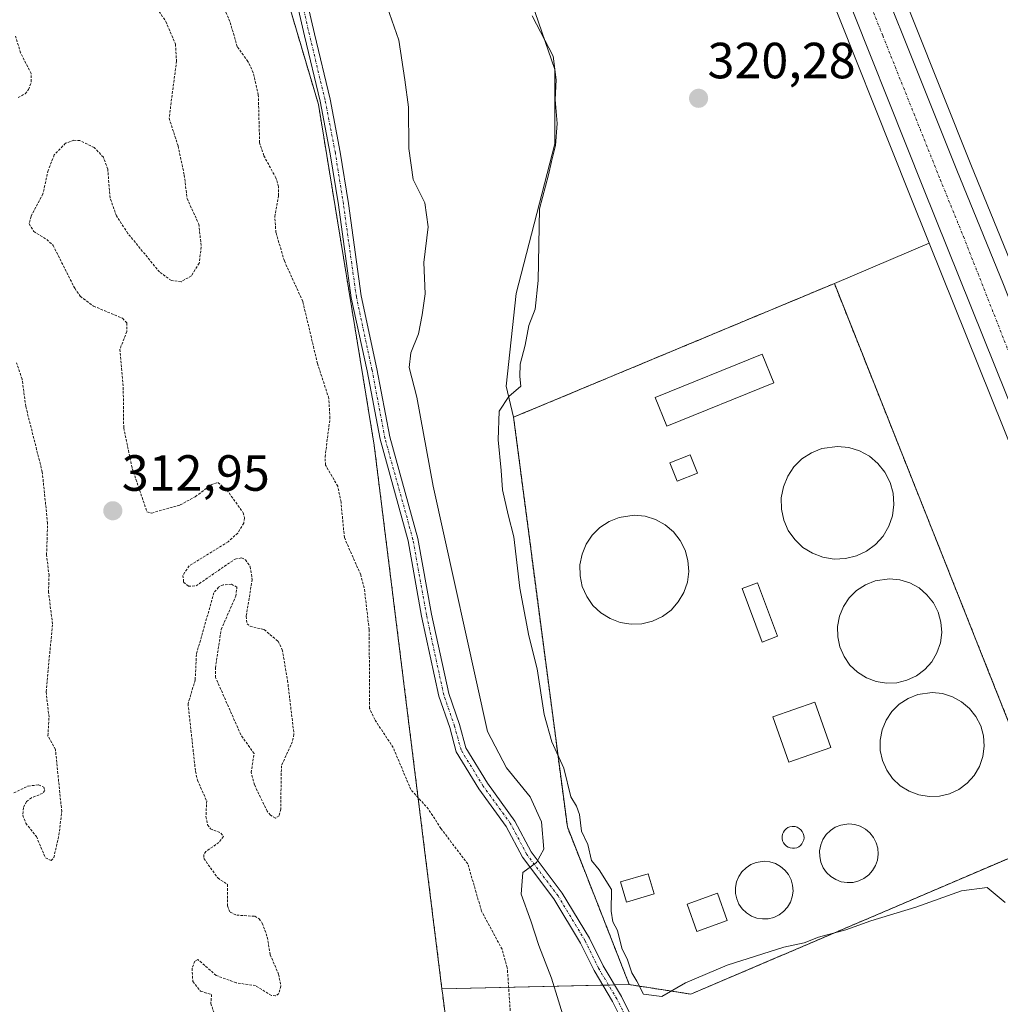
# Model space of a CAD drawing. Units: metres. Extents: x 573703 to 577158, y 4694122 to 4696472.
# Drawn here: x 576841 to 577034, y 4695898 to 4696092 of the extents above; entities that cross this region are included whole.
import ezdxf
from ezdxf.enums import TextEntityAlignment as Align

# ---------------------------------------------------------------- set-up
doc = ezdxf.new("R2010")
doc.units = ezdxf.units.M
doc.header["$MEASUREMENT"] = 0
for name, pattern in [('TRAZO_Y_PUNTO', [1, 0.5, -0.25, 0, -0.25]), ('TRAZOS', [0.75, 0.5, -0.25]), ('TRAZOSX2', [1.5, 1, -0.5])]:
    doc.linetypes.add(name, pattern=pattern)
for name, color, linetype, lineweight in [('Arbolado forestal', 92, 'TRAZOS', 0), ('Arbolado forestal CxS', 92, 'Continuous', 0), ('Camino', 19, 'Continuous', 0), ('Camino Cxs', 19, 'Continuous', 0), ('Camino eje', 39, 'TRAZO_Y_PUNTO', 13), ('Carretera de calzada única', 19, 'Continuous', 13), ('Carretera de calzada única Cxs', 19, 'Continuous', 13), ('Carretera de calzada única eje', 19, 'TRAZO_Y_PUNTO', 0), ('Carátula', 7, 'Continuous', 5), ('Cultivos herbáceos CxS', 92, 'Continuous', 0), ('Curva de nivel auxiliar', 36, 'TRAZOS', 0), ('Curva de nivel normal', 36, 'Continuous', 0), ('Depósito de residuos', 6, 'Continuous', 0), ('Depósito de residuos Cxs', 6, 'Continuous', 0), ('Depósito genérico', 232, 'Continuous', 0), ('Depósito genérico Cxs', 232, 'Continuous', 0), ('Edificación', 1, 'Continuous', 13), ('Edificación Cxs', 1, 'Continuous', 13), ('Edificación ligera', 1, 'Continuous', 0), ('Edificación ligera Cxs', 1, 'Continuous', 0), ('Instalación de tratamiento de aguas', 135, 'TRAZOSX2', 0), ('Instalación de tratamiento de aguas CxS', 135, 'Continuous', 0), ('Matorral', 135, 'Continuous', 0), ('Matorral CxS', 135, 'Continuous', 0), ('Núcleo urbano', 19, 'Continuous', 0), ('Núcleo urbano CxS', 19, 'Continuous', 0), ('Punto de cota en terreno', 7, 'Continuous', 0), ('Rótulo de punto de cota en terreno', 19, 'Continuous', 0), ('Valla', 19, 'TRAZOS', 0)]:
    doc.layers.add(name, color=color, linetype=linetype, lineweight=lineweight)
doc.styles.add('Arial', font='txt', dxfattribs={"height": 0.2})

# ---------------------------------------------------------------- blocks, each defined once
blk = doc.blocks.new('*U151')
at = {"layer": 'Cultivos herbáceos CxS', "color": 92, "linetype": 'Continuous', "lineweight": 0}
blk.add_polyline3d([(576925.52, 4695889.35, 311.39), (576924.19, 4695900, 311.76), (576924.04, 4695901.25, 311.74), (576960.94, 4695902.05, 318.82), (576973.09, 4695900.18, 319.81), (577044.77, 4695930.8, 320.21), (577064.14, 4695938.37, 320.55), (577070.35, 4695923.01, 320.55), (577077.3, 4695905.84, 320.58), (577114.74, 4695811.63, 320.84)], dxfattribs=at)
blk = doc.blocks.new('*U159')
at = {"layer": 'Arbolado forestal CxS', "color": 92, "linetype": 'Continuous', "lineweight": 0}
blk.add_polyline3d([(576831.61, 4696224.69, 314.11), (576859.22, 4696181.48, 313.85), (576860.09, 4696179.58, 313.83), (576885.33, 4696124.09, 313.99), (576899.72, 4696075.47, 313.73), (576910.71, 4696008.35, 313.89), (576924.04, 4695901.25, 311.74), (576924.19, 4695900, 311.76), (576925.52, 4695889.35, 311.39)], dxfattribs=at)
blk = doc.blocks.new('5PATER')
at = {"layer": 'Carátula', "linetype": 'Continuous', "lineweight": 5}
h = blk.add_hatch(color=250, dxfattribs=at)
edge = h.paths.add_edge_path()
edge.add_ellipse((0, 0.01), major_axis=(-1.33, -1.34), ratio=0.999422, start_angle=0, end_angle=360)
blk = doc.blocks.new('*U185')
at = {"layer": 'Carretera de calzada única Cxs', "color": 19, "linetype": 'Continuous', "lineweight": 13}
for points in [[(577117.52, 4695812.75, 321.03), (577080.08, 4695906.96, 320.77), (577063.46, 4695948.06, 320.68), (577018.89, 4696058.88, 320.66), (576984.37, 4696145.67, 320.79), (576959.83, 4696206.09, 320.78), (576949.04, 4696234.11, 320.84), (576942.02, 4696251.39, 320.98)], [(576949.3, 4696252.21, 320.87), (576956.17, 4696235.98, 320.85), (576966.95, 4696207.97, 320.87), (577002.82, 4696119.19, 320.79), (577025.45, 4696062.5, 320.61), (577034.62, 4696039.97, 320.64), (577053.82, 4695991.11, 320.66), (577076.17, 4695936.03, 320.73), (577076.17, 4695936.03, 320.73), (577080.03, 4695926.52, 320.77), (577087.18, 4695908.89, 320.78), (577124.62, 4695814.69, 321.13)]]:
    blk.add_polyline3d(points, dxfattribs=at)

msp = doc.modelspace()

# ---------------------------------------------------------------- linework, layer by layer
at = {"layer": 'Arbolado forestal', "color": 92, "linetype": 'TRAZOS', "lineweight": 0}
for points in [[(576924.04, 4695901.25, 311.74), (576910.7, 4696008.35, 313.89), (576899.72, 4696075.47, 313.73), (576885.33, 4696124.09, 313.99), (576875.64, 4696145.39, 313.77), (576861.82, 4696175.78, 313.83), (576860.09, 4696179.58, 313.83), (576859.23, 4696181.45, 313.85), (576859.22, 4696181.48, 313.85), (576858.88, 4696182.01, 313.84), (576845.83, 4696202.44, 313.7), (576844.39, 4696204.68, 313.72), (576834.89, 4696219.56, 314.04)], [(576925.52, 4695889.35, 311.39), (576924.19, 4695900, 311.76), (576924.04, 4695901.25, 311.74)]]:
    msp.add_polyline3d(points, dxfattribs=at)
at = {"layer": 'Camino', "color": 19, "linetype": 'Continuous', "lineweight": 0}
for points in [[(576959.13, 4695895.73, 318.08), (576957.63, 4695898.74, 317.86), (576954.01, 4695904.8, 317.1), (576951.36, 4695910.21, 316.53), (576946.09, 4695918.95, 315.51), (576939.91, 4695927.15, 314.72), (576936.72, 4695933.22, 314.16), (576931.32, 4695940.63, 313.64), (576926.87, 4695947.9, 313.61), (576925.57, 4695952.68, 313.56), (576923.44, 4695958.87, 313.57), (576920.02, 4695974.67, 313.46), (576917.37, 4695989.51, 313.74), (576911.85, 4696009.48, 313.97), (576909.29, 4696023, 313.98), (576906.2, 4696037.37, 314.05), (576903.65, 4696055.67, 313.93), (576902.06, 4696065.74, 313.8), (576900.05, 4696076.11, 313.73), (576896.97, 4696088.95, 313.74), (576894.01, 4696101.86, 313.93)], [(576895.93, 4696102.42, 314.01), (576898.92, 4696089.4, 313.84), (576902.01, 4696076.53, 313.75), (576904.03, 4696066.08, 313.93), (576905.63, 4696055.96, 313.93), (576908.17, 4696037.72, 314.11), (576911.25, 4696023.4, 313.96), (576913.79, 4696009.94, 314.03), (576919.32, 4695989.96, 313.85), (576921.98, 4695975.06, 313.56), (576925.37, 4695959.41, 313.55), (576927.48, 4695953.27, 313.73), (576928.73, 4695948.7, 313.77), (576932.99, 4695941.74, 313.79), (576938.43, 4695934.28, 314.22), (576941.61, 4695928.23, 314.75), (576947.75, 4695920.07, 315.66), (576953.11, 4695911.17, 316.86), (576955.77, 4695905.75, 317.22), (576959.38, 4695899.7, 318.1), (576961.06, 4695896.33, 318.15)]]:
    msp.add_polyline3d(points, dxfattribs=at)
at = {"layer": 'Camino Cxs', "color": 19, "linetype": 'Continuous', "lineweight": 0}
for points in [[(576959.13, 4695895.73, 318.08), (576957.63, 4695898.74, 317.86), (576954.01, 4695904.8, 317.1), (576951.36, 4695910.21, 316.53), (576946.09, 4695918.95, 315.51), (576939.91, 4695927.15, 314.72), (576936.72, 4695933.22, 314.16), (576931.32, 4695940.63, 313.64), (576926.87, 4695947.9, 313.61), (576925.57, 4695952.68, 313.56), (576923.44, 4695958.87, 313.57), (576920.02, 4695974.67, 313.46), (576917.37, 4695989.51, 313.74), (576911.85, 4696009.48, 313.97), (576909.29, 4696023, 313.98), (576906.2, 4696037.37, 314.05), (576903.65, 4696055.67, 313.93), (576902.06, 4696065.74, 313.8), (576900.05, 4696076.11, 313.73), (576896.97, 4696088.95, 313.74), (576894.01, 4696101.86, 313.93)], [(576895.93, 4696102.42, 314.01), (576898.92, 4696089.4, 313.84), (576902.01, 4696076.53, 313.75), (576904.03, 4696066.08, 313.93), (576905.63, 4696055.96, 313.93), (576908.17, 4696037.72, 314.11), (576911.25, 4696023.4, 313.96), (576913.79, 4696009.94, 314.03), (576919.32, 4695989.96, 313.85), (576921.98, 4695975.06, 313.56), (576925.37, 4695959.41, 313.55), (576927.48, 4695953.27, 313.73), (576928.73, 4695948.7, 313.77), (576932.99, 4695941.74, 313.79), (576938.43, 4695934.28, 314.22), (576941.61, 4695928.23, 314.75), (576947.75, 4695920.07, 315.66), (576953.11, 4695911.17, 316.86), (576955.77, 4695905.75, 317.22), (576959.38, 4695899.7, 318.1), (576961.06, 4695896.33, 318.15)]]:
    msp.add_polyline3d(points, dxfattribs=at)
at = {"layer": 'Camino eje', "color": 39, "linetype": 'TRAZO_Y_PUNTO', "lineweight": 13}
msp.add_polyline3d([(576960.1, 4695896.03, 318.12), (576958.5, 4695899.22, 317.95), (576954.89, 4695905.27, 317.16), (576952.24, 4695910.69, 316.67), (576946.92, 4695919.51, 315.57), (576940.76, 4695927.69, 314.74), (576937.57, 4695933.75, 314.18), (576932.16, 4695941.18, 313.69), (576927.8, 4695948.3, 313.68), (576926.53, 4695952.98, 313.54), (576924.4, 4695959.14, 313.56), (576921, 4695974.86, 313.47), (576918.34, 4695989.74, 313.79), (576912.82, 4696009.71, 313.99), (576910.27, 4696023.2, 313.97), (576907.19, 4696037.54, 314.07), (576904.64, 4696055.82, 313.93), (576903.05, 4696065.91, 313.86), (576901.03, 4696076.32, 313.72), (576897.95, 4696089.18, 313.79), (576894.97, 4696102.14, 313.97)], dxfattribs=at)
at = {"layer": 'Carretera de calzada única', "color": 19, "linetype": 'Continuous', "lineweight": 13}
for points in [[(577140.14, 4695757, 321.21), (577117.52, 4695812.75, 321.03), (577080.08, 4695906.96, 320.77), (577063.46, 4695948.06, 320.68), (577018.89, 4696058.88, 320.66), (576984.37, 4696145.67, 320.79), (576959.83, 4696206.09, 320.78), (576949.04, 4696234.11, 320.84), (576942.02, 4696251.39, 320.98), (576934.03, 4696268.09, 320.99), (576926.28, 4696279.98, 321.05), (576923.3, 4696283.99, 321.08), (576920.1, 4696287.11, 321.11), (576912.22, 4696292.69, 321.14), (576902.52, 4696297.35, 321.04), (576899.5, 4696299.29, 321.01), (576897.77, 4696301.12, 320.98), (576892.39, 4696308.9, 320.8), (576891.42, 4696311.24, 320.8), (576890.53, 4696315.82, 320.92), (576890.36, 4696318.32, 321.02), (576890.76, 4696323.15, 321.18), (576892.21, 4696328.28, 321.24), (576893.99, 4696332.7, 321.27)], [(576949.3, 4696252.21, 320.87), (576956.17, 4696235.98, 320.85), (576966.95, 4696207.97, 320.87), (577002.82, 4696119.19, 320.79), (577025.45, 4696062.5, 320.61), (577034.62, 4696039.97, 320.64), (577053.82, 4695991.11, 320.66), (577076.17, 4695936.03, 320.73)]]:
    msp.add_polyline3d(points, dxfattribs=at)
at = {"layer": 'Carretera de calzada única eje', "color": 19, "linetype": 'TRAZO_Y_PUNTO', "lineweight": 0}
msp.add_polyline3d([(576922.99, 4696298.9, 321.36), (576931.98, 4696280.79, 321.18), (576937.51, 4696270.26, 321.1), (576941.51, 4696261.91, 321.09), (576945.66, 4696251.8, 321.04), (576949.17, 4696243.16, 321.01), (576952.6, 4696235.04, 320.97), (576958, 4696221.03, 320.94), (576963.39, 4696207.03, 320.91), (576975.66, 4696176.82, 320.89), (576993.59, 4696132.43, 320.83), (577010.85, 4696089.03, 320.79), (577022.17, 4696060.69, 320.75), (577026.75, 4696049.42, 320.76), (577036.35, 4696024.99, 320.74), (577058.64, 4695969.58, 320.73), (577074.18, 4695931.29, 320.8)], dxfattribs=at)
at = {"layer": 'Cultivos herbáceos CxS', "color": 92, "linetype": 'Continuous', "lineweight": 0}
for points in [[(577038.06, 4696039.44, 320.58), (577037.26, 4696041.45, 320.48), (577028.23, 4696063.62, 320.48), (577005.6, 4696120.31, 320.69), (576982.52, 4696177.45, 320.37), (576971.2, 4696205.45, 320.58), (576969.74, 4696209.07, 320.69), (576958.97, 4696237.06, 320.77), (576958.93, 4696237.15, 320.77), (576952.07, 4696253.36, 320.7), (576943.8, 4696273.52, 320.9), (576940.88, 4696281.61, 320.97), (576940.55, 4696282.53, 321.02), (576938.54, 4696289.67, 321.21), (576966.33, 4696312.9, 322.1), (577021.5, 4696363.47, 324.77), (577026.51, 4696365, 325.15), (577029.03, 4696365.77, 325.19)], [(577110.32, 4696253.19, 323.94), (577119.56, 4696230.85, 324.38), (577126.49, 4696201.58, 323.8), (577134.19, 4696180.78, 323.54), (577135.52, 4696175.59, 323.32), (577135.52, 4696175.59, 323.32), (577135.76, 4696154.14, 322.55), (577068.97, 4696110.81, 321.24), (577093.22, 4696066.81, 320.76), (577093.94, 4696065.51, 320.78), (577041.85, 4696041.12, 320.56), (577038.06, 4696039.44, 320.58), (577037.26, 4696041.45, 320.48), (577028.23, 4696063.62, 320.48), (577005.6, 4696120.31, 320.69), (576969.74, 4696209.07, 320.69), (576958.97, 4696237.06, 320.77), (576958.93, 4696237.15, 320.77), (576952.07, 4696253.36, 320.7)], [(576938.15, 4696013.84, 320.06), (576936.71, 4696019.95, 319.51), (576938.64, 4696038.19, 317.77), (576946.3, 4696067.69, 319.41), (576946.3, 4696082.32, 319.84), (576938.6, 4696104.66, 319.71), (576933.22, 4696129.31, 318.79), (576932.45, 4696148.57, 318.64), (576940.68, 4696156.13, 319.12), (576941.69, 4696157.05, 318.85), (576961.16, 4696168.51, 318.91), (576967.86, 4696172.45, 320.4), (576969.67, 4696173.75, 320.57), (576969.71, 4696173.78, 320.58)], [(577019.97, 4696048.15, 320.49), (577016.1, 4696057.77, 320.52), (576981.59, 4696144.55, 320.67), (576970.35, 4696172.22, 320.62), (576970.03, 4696172.99, 320.6), (576969.71, 4696173.78, 320.58)], [(576938.15, 4696013.84, 320.06), (577001.33, 4696040.18, 320.49), (577019.97, 4696048.15, 320.49)], [(576973.09, 4695900.18, 319.81), (577044.77, 4695930.8, 320.21), (577064.14, 4695938.37, 320.55)], [(576924.04, 4695901.25, 311.74), (576955.72, 4695901.94, 317.43), (576956.87, 4695901.96, 317.61), (576958.02, 4695901.99, 317.95), (576960.94, 4695902.05, 318.82)], [(576960.94, 4695902.05, 318.82), (576973.09, 4695900.18, 319.81)], [(576925.52, 4695889.35, 311.39), (576924.19, 4695900, 311.76), (576924.04, 4695901.25, 311.74)]]:
    msp.add_polyline3d(points, dxfattribs=at)
msp.add_polyline3d([(577019.97, 4696048.15, 320.49), (577001.33, 4696040.18, 320.49), (576938.15, 4696013.84, 320.06), (576936.71, 4696019.95, 319.51), (576938.64, 4696038.19, 317.77), (576946.3, 4696067.69, 319.41), (576946.3, 4696082.32, 319.84), (576938.6, 4696104.66, 319.71), (576933.22, 4696129.31, 318.79), (576932.45, 4696148.57, 318.64), (576940.68, 4696156.13, 319.12), (576941.69, 4696157.05, 318.85), (576967.86, 4696172.45, 320.4), (576969.71, 4696173.78, 320.58), (576981.59, 4696144.55, 320.67), (577016.1, 4696057.77, 320.52), (577019.97, 4696048.15, 320.49)], close=True, dxfattribs=at)
at = {"layer": 'Curva de nivel auxiliar', "color": 36, "linetype": 'TRAZOS', "lineweight": 0}
for points in [[(576865.88, 4696097.54, 312.5), (576869.64, 4696091.82, 312.5), (576871.57, 4696087.34, 312.5), (576871.77, 4696084.01, 312.5), (576870.32, 4696072.76, 312.5), (576872.07, 4696067.28, 312.5), (576873.3, 4696061.55, 312.5), (576873.85, 4696056.92, 312.5), (576876.16, 4696051.89, 312.5), (576876.64, 4696047.37, 312.5), (576876.25, 4696044.19, 312.5), (576874.72, 4696041.69, 312.5), (576872.67, 4696040.54, 312.5), (576870.76, 4696040.77, 312.5), (576868.42, 4696042.45, 312.5), (576862.18, 4696050.06, 312.5), (576859.95, 4696053.49, 312.5), (576858.69, 4696057.04, 312.5), (576858.23, 4696062.72, 312.5), (576857.37, 4696065.06, 312.5), (576855.56, 4696066.96, 312.5), (576852.76, 4696068.34, 312.5), (576851.58, 4696068.4, 312.5), (576849.91, 4696067.82, 312.5), (576847.7, 4696065.52, 312.5), (576846.49, 4696062.47, 312.5), (576845.47, 4696057.86, 312.5), (576843.12, 4696053.43, 312.5), (576842.75, 4696051.93, 312.5), (576843.65, 4696050.44, 312.5), (576846.22, 4696048.85, 312.5), (576847.47, 4696047.7, 312.5), (576851.72, 4696039.23, 312.5), (576852.82, 4696037.66, 312.5), (576855.42, 4696035.71, 312.5), (576861.14, 4696033.34, 312.5), (576861.97, 4696032.42, 312.5), (576861.99, 4696030.73, 312.5), (576860.61, 4696027.21, 312.5), (576861.28, 4696019.76, 312.5), (576861.37, 4696011.72, 312.5), (576863.05, 4696003.74, 312.5), (576865.95, 4695995.18, 312.5), (576866.88, 4695994.96, 312.5), (576872.5, 4695996.55, 312.5), (576875.47, 4695998.18, 312.5), (576878.57, 4696000.51, 312.5), (576879.89, 4696000.99, 312.5), (576881.68, 4695999.52, 312.5), (576884.91, 4695995.02, 312.5), (576885.17, 4695993.99, 312.5), (576885, 4695992.98, 312.5), (576883.84, 4695991.02, 312.5), (576881.93, 4695989.3, 312.5), (576874.24, 4695984.56, 312.5), (576873.04, 4695982.67, 312.5), (576873.18, 4695981.36, 312.5), (576874.12, 4695980.52, 312.5), (576875.63, 4695980.61, 312.5), (576883.31, 4695985.9, 312.5), (576884.55, 4695986.12, 312.5), (576885.35, 4695985.77, 312.5), (576886.29, 4695984.39, 312.5), (576886.68, 4695981.87, 312.5), (576885.5, 4695974.61, 312.5), (576885.66, 4695973.16, 312.5), (576886.27, 4695972.64, 312.5), (576889.03, 4695971.99, 312.5), (576891.76, 4695969.71, 312.5), (576892.61, 4695968.01, 312.5), (576893.64, 4695961.98, 312.5), (576894.9, 4695951.36, 312.5), (576894.59, 4695949.89, 312.5), (576892.43, 4695945.18, 312.5), (576892.29, 4695936.63, 312.5), (576891.96, 4695935.31, 312.5), (576891.27, 4695934.85, 312.5), (576890.26, 4695935.42, 312.5), (576889.63, 4695936.2, 312.5), (576887.15, 4695941.38, 312.5), (576886.46, 4695943.82, 312.5), (576887.05, 4695947.56, 312.5), (576884.43, 4695951.28, 312.5), (576879.47, 4695962.54, 312.5), (576879.43, 4695964.44, 312.5), (576880.57, 4695972.02, 312.5), (576883.43, 4695978.57, 312.5), (576883.68, 4695980.37, 312.5), (576882.58, 4695980.92, 312.5), (576880.98, 4695980.81, 312.5), (576880.07, 4695980.37, 312.5), (576879.14, 4695979.26, 312.5), (576875.69, 4695967.12, 312.5), (576875.45, 4695962.06, 312.5), (576874.04, 4695957.38, 312.5), (576875.51, 4695944.07, 312.5), (576875.9, 4695942.3, 312.5), (576877.71, 4695938.26, 312.5), (576877.57, 4695935.14, 312.5), (576877.89, 4695933.53, 312.5), (576878.44, 4695932.74, 312.5), (576880.53, 4695931.91, 312.5), (576881.03, 4695931.23, 312.5), (576880.13, 4695930.07, 312.5), (576877.57, 4695928.29, 312.5), (576877.12, 4695927.61, 312.5), (576877.16, 4695926.89, 312.5), (576879.9, 4695923.06, 312.5), (576881.83, 4695921.79, 312.5), (576881.83, 4695917.54, 312.5), (576882.32, 4695916.31, 312.5), (576883.63, 4695915.74, 312.5), (576887.17, 4695915.51, 312.5), (576888.04, 4695915.01, 312.5), (576888.65, 4695914.17, 312.5), (576889.65, 4695911.41, 312.5), (576890.23, 4695907.93, 312.5), (576891.87, 4695904.09, 312.5), (576892.34, 4695901.76, 312.5), (576891.94, 4695900.28, 312.5), (576891.28, 4695899.82, 312.5), (576890.46, 4695899.91, 312.5), (576887.35, 4695901.85, 312.5), (576883.53, 4695902.4, 312.5), (576879.58, 4695903.85, 312.5), (576875.94, 4695907.02, 312.5), (576875.36, 4695906.68, 312.5), (576874.83, 4695905.26, 312.5), (576874.98, 4695902.67, 312.5), (576876.52, 4695900.73, 312.5), (576878.68, 4695900.13, 312.5), (576878.52, 4695898.35, 312.5), (576879.25, 4695896.25, 312.5)], [(576937.75, 4695893.15, 312.5), (576936.92, 4695905.37, 312.5), (576935.88, 4695909.01, 312.5), (576931.84, 4695916.55, 312.5), (576929.14, 4695925.84, 312.5), (576923.83, 4695932.8, 312.5), (576921.4, 4695936.62, 312.5), (576917.92, 4695940.46, 312.5), (576914.45, 4695948.74, 312.5), (576910.82, 4695954.25, 312.5), (576909.81, 4695956.48, 312.5), (576909.71, 4695972, 312.5), (576908.75, 4695980.19, 312.5), (576908.05, 4695982.79, 312.5), (576904.83, 4695990.11, 312.5), (576904.17, 4695997.13, 312.5), (576903.54, 4696000.23, 312.5), (576901.12, 4696004.4, 312.5), (576901.03, 4696006.02, 312.5), (576901.99, 4696013.62, 312.5), (576901.77, 4696017.55, 312.5), (576899.54, 4696024.4, 312.5), (576896.63, 4696036.66, 312.5), (576893.01, 4696044.63, 312.5), (576891.35, 4696050.2, 312.5), (576891.11, 4696053.32, 312.5), (576891.87, 4696057.45, 312.5), (576891.88, 4696059.25, 312.5), (576891.35, 4696060.97, 312.5), (576888.96, 4696065.38, 312.5), (576888.14, 4696067.91, 312.5), (576887.88, 4696077.33, 312.5), (576886.9, 4696081.71, 312.5), (576885.84, 4696083.92, 312.5), (576883.73, 4696086.83, 312.5), (576882.3, 4696091.79, 312.5), (576880.07, 4696096.79, 312.5)], [(576840.57, 4696076.8, 312.5), (576841.97, 4696077.58, 312.5), (576842.64, 4696078.41, 312.5), (576843.17, 4696079.94, 312.5), (576843.15, 4696081.53, 312.5), (576841.06, 4696085.63, 312.5), (576840.08, 4696088.9, 312.5)], [(576839.75, 4695939.82, 312.5), (576842.55, 4695941.17, 312.5), (576844.61, 4695941.4, 312.5), (576845.61, 4695940.95, 312.5), (576845.84, 4695940.31, 312.5), (576845.39, 4695939.73, 312.5), (576843.24, 4695938.86, 312.5), (576842.25, 4695938.11, 312.5), (576841.61, 4695936.9, 312.5), (576841.49, 4695935.41, 312.5), (576842.08, 4695933.87, 312.5), (576844.19, 4695931.2, 312.5), (576845.95, 4695927.04, 312.5), (576847.06, 4695926.49, 312.5), (576847.6, 4695927.08, 312.5), (576848.62, 4695931.51, 312.5), (576849.17, 4695936.13, 312.5), (576847.92, 4695948.37, 312.5), (576846.44, 4695951.06, 312.5), (576846.66, 4695954.75, 312.5), (576846.09, 4695959.75, 312.5), (576847.35, 4695973.1, 312.5), (576846.57, 4695979.34, 312.5), (576846.66, 4695982.62, 312.5), (576846.18, 4695986.71, 312.5), (576846.38, 4695992.93, 312.5), (576845.33, 4696003.08, 312.5), (576842.08, 4696015.96, 312.5), (576841.36, 4696021.35, 312.5), (576840.28, 4696024.54, 312.5)]]:
    msp.add_polyline3d(points, dxfattribs=at)
at = {"layer": 'Curva de nivel normal', "color": 36, "linetype": 'Continuous', "lineweight": 0}
for points in [[(576948.4, 4695894.36, 315), (576945.6, 4695903.31, 315), (576943.13, 4695909.78, 315), (576941.56, 4695914.63, 315), (576939.67, 4695919.88, 315), (576939.98, 4695924.17, 315), (576942.69, 4695926.14, 315), (576944.09, 4695928.76, 315), (576943.66, 4695934.12, 315), (576941.43, 4695939.05, 315), (576936.74, 4695944.77, 315), (576933.04, 4695951.95, 315), (576922.33, 4696000.27, 315), (576919.12, 4696017.76, 315), (576917.56, 4696023.66, 315), (576917.9, 4696026.54, 315), (576919.46, 4696030.29, 315), (576920.16, 4696034.02, 315), (576920.74, 4696038.13, 315), (576920.48, 4696044.29, 315), (576921.32, 4696051.34, 315), (576920.66, 4696056.09, 315), (576918.35, 4696060.67, 315), (576917.54, 4696066.76, 315), (576917.48, 4696074.9, 315), (576916.76, 4696080.32, 315), (576915.55, 4696088.15, 315), (576912.83, 4696096.06, 315)], [(577034.96, 4695918.25, 320), (577031.42, 4695921.21, 320), (577026.4, 4695920.55, 320), (577017.4, 4695917.3, 320), (577008.53, 4695914.64, 320), (577003.59, 4695912.85, 320), (576998.2, 4695911.42, 320), (576995.4, 4695910.29, 320), (576991.35, 4695909.45, 320), (576980.19, 4695905.9, 320), (576972.01, 4695902.37, 320), (576967.35, 4695899.74, 320), (576963.72, 4695900.18, 320), (576962.43, 4695902.72, 320), (576961.43, 4695904.38, 320), (576960.57, 4695906.96, 320), (576959.5, 4695909.2, 320), (576958.65, 4695912.71, 320), (576957.71, 4695914.39, 320), (576957.36, 4695916.54, 320), (576957.47, 4695920.81, 320), (576955.02, 4695924.64, 320), (576953.47, 4695926.49, 320), (576952.76, 4695929.65, 320), (576951.56, 4695932.29, 320), (576951.11, 4695935.55, 320), (576950.54, 4695937.2, 320), (576949.4, 4695939.02, 320), (576948.06, 4695944.7, 320), (576945.66, 4695949.86, 320), (576944.16, 4695955.26, 320), (576942.8, 4695964.29, 320), (576941.14, 4695970.76, 320), (576939.36, 4695980.18, 320), (576938.2, 4695990.28, 320), (576937.1, 4695994.58, 320), (576935.94, 4695999.56, 320), (576935.73, 4696003.35, 320), (576935.09, 4696009.37, 320), (576935.33, 4696015.01, 320), (576937.2, 4696017.95, 320), (576939.6, 4696019.98, 320), (576939.39, 4696021.87, 320), (576939.43, 4696024.31, 320), (576940.43, 4696028.01, 320), (576941.18, 4696031.88, 320), (576942.42, 4696035.14, 320), (576943, 4696040.76, 320), (576943.24, 4696054.86, 320), (576945.05, 4696061.56, 320), (576945.59, 4696064.2, 320), (576946.4, 4696067.34, 320), (576946.74, 4696071.69, 320), (576946.36, 4696076.42, 320), (576946.56, 4696080.3, 320), (576945.93, 4696084.99, 320), (576941.82, 4696092.9, 320)]]:
    msp.add_polyline3d(points, dxfattribs=at)
at = {"layer": 'Depósito de residuos', "color": 6, "linetype": 'Continuous', "lineweight": 0}
for points in [[(577003.5, 4695985.97, 323.23), (577001.28, 4695985.88, 320.6), (576999.09, 4695986.24, 320.59), (576997.01, 4695987.02, 320.56), (576995.13, 4695988.2, 320.55), (576993.52, 4695989.73, 320.57), (576992.25, 4695991.55, 320.52), (576991.36, 4695993.58, 320.51), (576990.9, 4695995.75, 320.59), (576990.87, 4695997.97, 320.51), (576991.29, 4696000.15, 320.55), (576992.14, 4696002.21, 320.36), (576993.37, 4696004.05, 320.37), (576994.95, 4696005.61, 320.45), (576996.8, 4696006.83, 320.55), (576998.87, 4696007.66, 320.64), (577001.94, 4696008.09, 320.77), (577004.15, 4696007.87, 320.52), (577006.27, 4696007.21, 320.53), (577008.22, 4696006.15, 320.35), (577009.92, 4696004.72, 320.53), (577011.3, 4696002.98, 320.5), (577012.31, 4696001, 320.56), (577012.9, 4695998.86, 320.52), (577013.05, 4695996.65, 320.48), (577012.77, 4695994.44, 320.56), (577012.05, 4695992.34, 320.64), (577010.92, 4695990.43, 320.43), (577009.44, 4695988.77, 320.35), (577007.66, 4695987.45, 320.47), (577005.66, 4695986.5, 321.35), (577003.5, 4695985.97, 323.23)], [(576974.35, 4696002.79, 319.69), (576970.4, 4696001.22, 319.89), (576968.95, 4696004.85, 319.89), (576972.9, 4696006.43, 319.57), (576974.35, 4696002.79, 319.69)], [(576963.42, 4695973.15, 327.19), (576961.28, 4695973.06, 326.93), (576959.16, 4695973.4, 326.95), (576957.15, 4695974.16, 327.32), (576955.33, 4695975.3, 326.52), (576953.78, 4695976.77, 326.68), (576952.55, 4695978.53, 327.16), (576951.69, 4695980.5, 326.53), (576951.24, 4695982.6, 327.35), (576951.22, 4695984.74, 327.37), (576951.63, 4695986.85, 326.86), (576952.44, 4695988.83, 327.23), (576953.63, 4695990.62, 326.99), (576955.16, 4695992.13, 327.18), (576956.95, 4695993.3, 327.16), (576958.94, 4695994.1, 327.04), (576961.92, 4695994.52, 325.71), (576964.05, 4695994.31, 326.33), (576966.1, 4695993.67, 327.2), (576967.99, 4695992.64, 327.34), (576969.63, 4695991.26, 327.33), (576970.96, 4695989.58, 327.25), (576971.93, 4695987.67, 327.29), (576972.5, 4695985.6, 327.32), (576972.65, 4695983.46, 327.34), (576972.38, 4695981.33, 326.9), (576971.68, 4695979.3, 327.26), (576970.6, 4695977.45, 327.32), (576969.17, 4695975.85, 326.87), (576967.45, 4695974.57, 327.17), (576965.5, 4695973.66, 327.18), (576963.42, 4695973.15, 327.19)], [(577013.63, 4695961.53, 320.42), (577011.58, 4695961.45, 320.45), (577009.55, 4695961.78, 320.45), (577007.63, 4695962.5, 320.25), (577005.89, 4695963.59, 320.42), (577004.4, 4695965.01, 320.42), (577003.23, 4695966.69, 320.3), (577002.41, 4695968.57, 320.36), (577001.98, 4695970.58, 320.56), (577001.95, 4695972.63, 320.93), (577002.34, 4695974.65, 321.21), (577003.12, 4695976.55, 319.99), (577004.26, 4695978.26, 320.52), (577005.72, 4695979.7, 320.55), (577007.44, 4695980.83, 321.28), (577009.35, 4695981.59, 320.61), (577012.2, 4695982, 320.5), (577014.24, 4695981.79, 320.54), (577016.2, 4695981.18, 320.97), (577018, 4695980.2, 320.69), (577019.57, 4695978.87, 320.43), (577020.85, 4695977.27, 320.51), (577021.78, 4695975.43, 320.43), (577022.33, 4695973.46, 320.52), (577022.47, 4695971.41, 320.42), (577022.21, 4695969.37, 320.52), (577021.54, 4695967.43, 320.49), (577020.5, 4695965.65, 320.46), (577019.13, 4695964.12, 320.45), (577017.49, 4695962.9, 320.51), (577015.63, 4695962.02, 320.49), (577013.63, 4695961.53, 320.42)], [(576990.14, 4695970.69, 320.45), (576987.11, 4695969.55, 320.61), (576983.16, 4695980.09, 320.63), (576986.19, 4695981.22, 320.62), (576990.14, 4695970.69, 320.45)], [(577022.02, 4695939.16, 321.51), (577019.97, 4695939.08, 321.14), (577017.95, 4695939.41, 321.42), (577016.03, 4695940.13, 321.85), (577014.29, 4695941.22, 321.43), (577012.81, 4695942.63, 321.97), (577011.63, 4695944.31, 321.81), (577010.81, 4695946.19, 321.04), (577010.38, 4695948.19, 321.77), (577010.36, 4695950.24, 321.68), (577010.75, 4695952.25, 321.66), (577011.53, 4695954.15, 321.53), (577012.67, 4695955.85, 321.81), (577014.12, 4695957.29, 321.75), (577015.84, 4695958.42, 321.76), (577017.74, 4695959.18, 321.66), (577020.58, 4695959.58, 321.76), (577022.62, 4695959.38, 321.65), (577024.58, 4695958.77, 321.48), (577026.38, 4695957.79, 321.81), (577027.94, 4695956.47, 322.1), (577029.22, 4695954.86, 321.93), (577030.15, 4695953.03, 321.68), (577030.69, 4695951.06, 321.29), (577030.84, 4695949.02, 321.18), (577030.57, 4695946.98, 321.38), (577029.91, 4695945.04, 321.77), (577028.87, 4695943.28, 321.38), (577027.5, 4695941.75, 321.65), (577025.86, 4695940.52, 321.71), (577024.01, 4695939.65, 321.51), (577022.02, 4695939.16, 321.51)], [(577000.63, 4695948.76, 321.37), (576992.36, 4695945.85, 321.37), (576989.21, 4695954.8, 321.71), (576997.47, 4695957.71, 321.29), (577000.63, 4695948.76, 321.37)], [(577005, 4695922.19, 323.62), (577003.84, 4695922.14, 323.74), (577002.7, 4695922.33, 323.8), (577001.62, 4695922.74, 323.64), (577000.64, 4695923.35, 323.7), (576999.8, 4695924.15, 324.49), (576999.14, 4695925.09, 324.45), (576998.68, 4695926.15, 324.46), (576998.44, 4695927.28, 324.12), (576998.42, 4695928.44, 323.85), (576998.64, 4695929.57, 323.83), (576999.08, 4695930.64, 323.33), (576999.72, 4695931.6, 323.46), (577000.55, 4695932.42, 323.31), (577001.51, 4695933.05, 323.28), (577002.58, 4695933.48, 323.62), (577004.19, 4695933.71, 323.63), (577005.34, 4695933.59, 323.61), (577006.44, 4695933.25, 323.2), (577007.46, 4695932.69, 322.85), (577008.34, 4695931.95, 323.12), (577009.06, 4695931.04, 323.23), (577009.58, 4695930.01, 324.61), (577009.89, 4695928.9, 324.07), (577009.97, 4695927.75, 323.56), (577009.82, 4695926.6, 323.54), (577009.45, 4695925.51, 323.01), (577008.86, 4695924.51, 322.63), (577008.09, 4695923.65, 322.97), (577007.16, 4695922.96, 322.66), (577006.12, 4695922.47, 323.41), (577005, 4695922.19, 323.62)], [(576988.3, 4695915.03, 322.16), (576987.17, 4695914.98, 322.06), (576986.05, 4695915.16, 322.35), (576984.98, 4695915.56, 323.01), (576984.02, 4695916.17, 323.73), (576983.2, 4695916.95, 323.22), (576982.54, 4695917.88, 324.2), (576982.09, 4695918.92, 324.45), (576981.85, 4695920.03, 324.01), (576981.84, 4695921.17, 323.75), (576982.06, 4695922.28, 323.85), (576982.49, 4695923.34, 323.84), (576983.12, 4695924.28, 323.63), (576983.93, 4695925.08, 323.75), (576984.88, 4695925.7, 323.82), (576985.93, 4695926.13, 323.83), (576987.51, 4695926.35, 323.8), (576988.64, 4695926.23, 323.69), (576989.72, 4695925.9, 323.85), (576990.72, 4695925.35, 324), (576991.59, 4695924.62, 324.29), (576992.29, 4695923.73, 324.55), (576992.81, 4695922.72, 324.48), (576993.11, 4695921.62, 324.32), (576993.19, 4695920.49, 323.83), (576993.05, 4695919.36, 323.12), (576992.68, 4695918.29, 322.8), (576992.1, 4695917.31, 322.52), (576991.34, 4695916.46, 322.03), (576990.43, 4695915.78, 322.75), (576989.41, 4695915.3, 322.59), (576988.3, 4695915.03, 322.16)]]:
    msp.add_polyline3d(points, dxfattribs=at)
at = {"layer": 'Depósito de residuos Cxs', "color": 6, "linetype": 'Continuous', "lineweight": 0}
for points in [[(577003.5, 4695985.97, 323.23), (577001.28, 4695985.88, 320.6), (576999.09, 4695986.24, 320.59), (576997.01, 4695987.02, 320.56), (576995.13, 4695988.2, 320.55), (576993.52, 4695989.73, 320.57), (576992.25, 4695991.55, 320.52), (576991.36, 4695993.58, 320.51), (576990.9, 4695995.75, 320.59), (576990.87, 4695997.97, 320.51), (576991.29, 4696000.15, 320.55), (576992.14, 4696002.21, 320.36), (576993.37, 4696004.05, 320.37), (576994.95, 4696005.61, 320.45), (576996.8, 4696006.83, 320.55), (576998.87, 4696007.66, 320.64), (577001.94, 4696008.09, 320.77), (577004.15, 4696007.87, 320.52), (577006.27, 4696007.21, 320.53), (577008.22, 4696006.15, 320.35), (577009.92, 4696004.72, 320.53), (577011.3, 4696002.98, 320.5), (577012.31, 4696001, 320.56), (577012.9, 4695998.86, 320.52), (577013.05, 4695996.65, 320.48), (577012.77, 4695994.44, 320.56), (577012.05, 4695992.34, 320.64), (577010.92, 4695990.43, 320.43), (577009.44, 4695988.77, 320.35), (577007.66, 4695987.45, 320.47), (577005.66, 4695986.5, 321.35), (577003.5, 4695985.97, 323.23)], [(576974.35, 4696002.79, 319.69), (576970.4, 4696001.22, 319.89), (576968.95, 4696004.85, 319.89), (576972.9, 4696006.43, 319.57), (576974.35, 4696002.79, 319.69)], [(576963.42, 4695973.15, 327.19), (576961.28, 4695973.06, 326.93), (576959.16, 4695973.4, 326.95), (576957.15, 4695974.16, 327.32), (576955.33, 4695975.3, 326.52), (576953.78, 4695976.77, 326.68), (576952.55, 4695978.53, 327.16), (576951.69, 4695980.5, 326.53), (576951.24, 4695982.6, 327.35), (576951.22, 4695984.74, 327.37), (576951.63, 4695986.85, 326.86), (576952.44, 4695988.83, 327.23), (576953.63, 4695990.62, 326.99), (576955.16, 4695992.13, 327.18), (576956.95, 4695993.3, 327.16), (576958.94, 4695994.1, 327.04), (576961.92, 4695994.52, 325.71), (576964.05, 4695994.31, 326.33), (576966.1, 4695993.67, 327.2), (576967.99, 4695992.64, 327.34), (576969.63, 4695991.26, 327.33), (576970.96, 4695989.58, 327.25), (576971.93, 4695987.67, 327.29), (576972.5, 4695985.6, 327.32), (576972.65, 4695983.46, 327.34), (576972.38, 4695981.33, 326.91), (576971.68, 4695979.3, 327.26), (576970.6, 4695977.45, 327.32), (576969.17, 4695975.85, 326.87), (576967.45, 4695974.57, 327.17), (576965.5, 4695973.66, 327.18), (576963.42, 4695973.15, 327.19)], [(577013.63, 4695961.53, 320.42), (577011.58, 4695961.45, 320.45), (577009.55, 4695961.78, 320.45), (577007.63, 4695962.5, 320.25), (577005.89, 4695963.59, 320.42), (577004.4, 4695965.01, 320.42), (577003.23, 4695966.69, 320.3), (577002.41, 4695968.57, 320.36), (577001.98, 4695970.58, 320.56), (577001.95, 4695972.63, 320.93), (577002.34, 4695974.65, 321.21), (577003.12, 4695976.55, 319.99), (577004.26, 4695978.26, 320.52), (577005.72, 4695979.7, 320.55), (577007.44, 4695980.83, 321.28), (577009.35, 4695981.59, 320.61), (577012.2, 4695982, 320.5), (577014.24, 4695981.79, 320.54), (577016.2, 4695981.18, 320.97), (577018, 4695980.2, 320.69), (577019.57, 4695978.87, 320.43), (577020.85, 4695977.27, 320.51), (577021.78, 4695975.43, 320.43), (577022.33, 4695973.46, 320.52), (577022.47, 4695971.41, 320.42), (577022.21, 4695969.37, 320.52), (577021.54, 4695967.43, 320.49), (577020.5, 4695965.65, 320.46), (577019.13, 4695964.12, 320.45), (577017.49, 4695962.9, 320.51), (577015.63, 4695962.02, 320.49), (577013.63, 4695961.53, 320.42)], [(576990.14, 4695970.69, 320.45), (576987.11, 4695969.55, 320.61), (576983.16, 4695980.09, 320.63), (576986.19, 4695981.22, 320.62), (576990.14, 4695970.69, 320.45)], [(577022.02, 4695939.16, 321.51), (577019.97, 4695939.08, 321.14), (577017.95, 4695939.41, 321.42), (577016.03, 4695940.13, 321.85), (577014.29, 4695941.22, 321.43), (577012.81, 4695942.63, 321.97), (577011.63, 4695944.31, 321.81), (577010.81, 4695946.19, 321.04), (577010.38, 4695948.19, 321.77), (577010.36, 4695950.24, 321.68), (577010.75, 4695952.25, 321.66), (577011.53, 4695954.15, 321.53), (577012.67, 4695955.85, 321.81), (577014.12, 4695957.29, 321.75), (577015.84, 4695958.42, 321.76), (577017.74, 4695959.18, 321.66), (577020.58, 4695959.58, 321.76), (577022.62, 4695959.38, 321.65), (577024.58, 4695958.77, 321.48), (577026.38, 4695957.79, 321.81), (577027.94, 4695956.47, 322.1), (577029.22, 4695954.86, 321.93), (577030.15, 4695953.03, 321.68), (577030.69, 4695951.06, 321.29), (577030.84, 4695949.02, 321.18), (577030.57, 4695946.98, 321.38), (577029.91, 4695945.04, 321.77), (577028.87, 4695943.28, 321.38), (577027.5, 4695941.75, 321.65), (577025.86, 4695940.52, 321.71), (577024.01, 4695939.65, 321.51), (577022.02, 4695939.16, 321.51)], [(577000.63, 4695948.76, 321.37), (576992.36, 4695945.85, 321.37), (576989.21, 4695954.8, 321.71), (576997.47, 4695957.71, 321.29), (577000.63, 4695948.76, 321.37)], [(577005, 4695922.19, 323.62), (577003.84, 4695922.14, 323.74), (577002.7, 4695922.33, 323.8), (577001.62, 4695922.74, 323.64), (577000.64, 4695923.35, 323.7), (576999.8, 4695924.15, 324.49), (576999.14, 4695925.09, 324.45), (576998.68, 4695926.15, 324.46), (576998.44, 4695927.28, 324.12), (576998.42, 4695928.44, 323.85), (576998.64, 4695929.57, 323.83), (576999.08, 4695930.64, 323.33), (576999.72, 4695931.6, 323.46), (577000.55, 4695932.42, 323.31), (577001.51, 4695933.05, 323.28), (577002.58, 4695933.48, 323.62), (577004.19, 4695933.71, 323.63), (577005.34, 4695933.59, 323.61), (577006.44, 4695933.25, 323.2), (577007.46, 4695932.69, 322.85), (577008.34, 4695931.95, 323.12), (577009.06, 4695931.04, 323.23), (577009.58, 4695930.01, 324.61), (577009.89, 4695928.9, 324.07), (577009.97, 4695927.75, 323.56), (577009.82, 4695926.6, 323.54), (577009.45, 4695925.51, 323.01), (577008.86, 4695924.51, 322.63), (577008.09, 4695923.65, 322.97), (577007.16, 4695922.96, 322.66), (577006.12, 4695922.47, 323.41), (577005, 4695922.19, 323.62)], [(576988.3, 4695915.03, 322.16), (576987.17, 4695914.98, 322.06), (576986.05, 4695915.16, 322.35), (576984.98, 4695915.56, 323.01), (576984.02, 4695916.17, 323.73), (576983.2, 4695916.95, 323.22), (576982.54, 4695917.88, 324.2), (576982.09, 4695918.92, 324.45), (576981.85, 4695920.03, 324.01), (576981.84, 4695921.17, 323.75), (576982.06, 4695922.28, 323.85), (576982.49, 4695923.34, 323.84), (576983.12, 4695924.28, 323.63), (576983.93, 4695925.08, 323.75), (576984.88, 4695925.7, 323.82), (576985.93, 4695926.13, 323.83), (576987.51, 4695926.35, 323.8), (576988.64, 4695926.23, 323.69), (576989.72, 4695925.9, 323.85), (576990.72, 4695925.35, 324), (576991.59, 4695924.62, 324.29), (576992.29, 4695923.73, 324.55), (576992.81, 4695922.72, 324.48), (576993.11, 4695921.62, 324.32), (576993.19, 4695920.49, 323.83), (576993.05, 4695919.36, 323.12), (576992.68, 4695918.29, 322.8), (576992.1, 4695917.31, 322.52), (576991.34, 4695916.46, 322.03), (576990.43, 4695915.78, 322.75), (576989.41, 4695915.3, 322.59), (576988.3, 4695915.03, 322.16)]]:
    msp.add_polyline3d(points, close=True, dxfattribs=at)
at = {"layer": 'Depósito genérico', "color": 232, "linetype": 'Continuous', "lineweight": 0}
msp.add_polyline3d([(576993.49, 4695928.92, 324.12), (576993.06, 4695928.9, 324.06), (576992.63, 4695928.97, 324.35), (576992.23, 4695929.13, 325.01), (576991.87, 4695929.35, 325.82), (576991.55, 4695929.65, 326.76), (576991.3, 4695930.01, 327.86), (576991.13, 4695930.4, 327.88), (576991.04, 4695930.82, 328.01), (576991.04, 4695931.25, 328.23), (576991.12, 4695931.68, 328.47), (576991.28, 4695932.08, 328.52), (576991.52, 4695932.44, 328.21), (576991.83, 4695932.74, 328.37), (576992.19, 4695932.98, 328.55), (576992.59, 4695933.14, 328.44), (576993.02, 4695933.21, 328.33), (576993.19, 4695933.22, 328.3), (576993.62, 4695933.18, 328.22), (576994.03, 4695933.05, 328.08), (576994.41, 4695932.84, 326.67), (576994.74, 4695932.56, 325.44), (576995.01, 4695932.23, 324.43), (576995.2, 4695931.84, 323.7), (576995.32, 4695931.43, 323.2), (576995.35, 4695931, 323.06), (576995.29, 4695930.57, 323.28), (576995.15, 4695930.16, 323.81), (576994.93, 4695929.79, 324.23), (576994.65, 4695929.47, 324.37), (576994.3, 4695929.21, 324.52), (576993.91, 4695929.02, 324.49), (576993.49, 4695928.92, 324.12)], dxfattribs=at)
at = {"layer": 'Depósito genérico Cxs', "color": 232, "linetype": 'Continuous', "lineweight": 0}
msp.add_polyline3d([(576993.49, 4695928.92, 324.12), (576993.06, 4695928.9, 324.06), (576992.63, 4695928.97, 324.35), (576992.23, 4695929.13, 325.01), (576991.87, 4695929.35, 325.82), (576991.55, 4695929.65, 326.76), (576991.3, 4695930.01, 327.86), (576991.13, 4695930.4, 327.88), (576991.04, 4695930.82, 328.01), (576991.04, 4695931.25, 328.23), (576991.12, 4695931.68, 328.47), (576991.28, 4695932.08, 328.52), (576991.52, 4695932.44, 328.21), (576991.83, 4695932.74, 328.37), (576992.19, 4695932.98, 328.55), (576992.59, 4695933.14, 328.44), (576993.02, 4695933.21, 328.33), (576993.19, 4695933.22, 328.3), (576993.62, 4695933.18, 328.22), (576994.03, 4695933.05, 328.08), (576994.41, 4695932.84, 326.67), (576994.74, 4695932.56, 325.44), (576995.01, 4695932.23, 324.43), (576995.2, 4695931.84, 323.7), (576995.32, 4695931.43, 323.2), (576995.35, 4695931, 323.06), (576995.29, 4695930.57, 323.28), (576995.15, 4695930.16, 323.81), (576994.93, 4695929.79, 324.23), (576994.65, 4695929.47, 324.37), (576994.3, 4695929.21, 324.52), (576993.91, 4695929.02, 324.49), (576993.49, 4695928.92, 324.12)], close=True, dxfattribs=at)
at = {"layer": 'Edificación', "color": 1, "linetype": 'Continuous', "lineweight": 13}
msp.add_polyline3d([(576989.39, 4696020.61, 321.22), (576968.33, 4696012.06, 320.76), (576966.04, 4696017.69, 323.98), (576987.1, 4696026.24, 323.4), (576989.39, 4696020.61, 321.22)], dxfattribs=at)
at = {"layer": 'Edificación Cxs', "color": 1, "linetype": 'Continuous', "lineweight": 13}
msp.add_polyline3d([(576989.39, 4696020.61, 321.22), (576968.33, 4696012.06, 320.76), (576966.04, 4696017.69, 323.98), (576987.1, 4696026.24, 323.4), (576989.39, 4696020.61, 321.22)], close=True, dxfattribs=at)
at = {"layer": 'Edificación ligera', "color": 1, "linetype": 'Continuous', "lineweight": 0}
for points in [[(576965.81, 4695919.91, 323.17), (576960.36, 4695918.32, 321.64), (576959.21, 4695922.28, 323.6), (576964.66, 4695923.86, 323.08), (576965.81, 4695919.91, 323.17)], [(576980.25, 4695914.67, 323.52), (576974.24, 4695912.53, 323.86), (576972.32, 4695917.92, 323.88), (576978.33, 4695920.06, 323.31), (576980.25, 4695914.67, 323.52)]]:
    msp.add_polyline3d(points, dxfattribs=at)
at = {"layer": 'Edificación ligera Cxs', "color": 1, "linetype": 'Continuous', "lineweight": 0}
for points in [[(576965.81, 4695919.91, 323.17), (576960.36, 4695918.32, 321.64), (576959.21, 4695922.28, 323.6), (576964.66, 4695923.86, 323.08), (576965.81, 4695919.91, 323.17)], [(576980.25, 4695914.67, 323.52), (576974.24, 4695912.53, 323.86), (576972.32, 4695917.92, 323.88), (576978.33, 4695920.06, 323.31), (576980.25, 4695914.67, 323.52)]]:
    msp.add_polyline3d(points, close=True, dxfattribs=at)
at = {"layer": 'Instalación de tratamiento de aguas', "color": 135, "linetype": 'TRAZOSX2', "lineweight": 0}
for points in [[(576973.09, 4695900.18, 319.81), (576960.94, 4695902.05, 318.82), (576948.74, 4695933.13, 317.47), (576938.15, 4696013.84, 320.06), (577001.33, 4696040.18, 320.49), (577044.77, 4695930.8, 320.21)], [(577044.77, 4695930.8, 320.21), (576973.09, 4695900.18, 319.81)]]:
    msp.add_polyline3d(points, dxfattribs=at)
at = {"layer": 'Instalación de tratamiento de aguas CxS', "color": 135, "linetype": 'Continuous', "lineweight": 0}
msp.add_polyline3d([(577044.77, 4695930.8, 320.21), (576973.09, 4695900.18, 319.81), (576960.94, 4695902.05, 318.82), (576948.74, 4695933.13, 317.47), (576938.15, 4696013.84, 320.06), (577001.33, 4696040.18, 320.49), (577044.77, 4695930.8, 320.21)], close=True, dxfattribs=at)
at = {"layer": 'Matorral', "color": 135, "linetype": 'Continuous', "lineweight": 0}
for points in [[(576924.04, 4695901.25, 311.74), (576910.7, 4696008.35, 313.89), (576899.72, 4696075.47, 313.73), (576885.33, 4696124.09, 313.99), (576875.64, 4696145.39, 313.77), (576861.82, 4696175.78, 313.83), (576860.09, 4696179.58, 313.83), (576859.23, 4696181.45, 313.85), (576859.22, 4696181.48, 313.85), (576858.88, 4696182.01, 313.84), (576845.83, 4696202.44, 313.7), (576844.39, 4696204.68, 313.72), (576834.89, 4696219.56, 314.04)], [(576938.15, 4696013.84, 320.06), (576936.71, 4696019.95, 319.51), (576938.64, 4696038.19, 317.77), (576946.3, 4696067.69, 319.41), (576946.3, 4696082.32, 319.84), (576938.6, 4696104.66, 319.71), (576933.22, 4696129.31, 318.79), (576932.45, 4696148.57, 318.64), (576940.68, 4696156.13, 319.12), (576941.69, 4696157.05, 318.85), (576961.16, 4696168.51, 318.91), (576967.86, 4696172.45, 320.4), (576969.67, 4696173.75, 320.57), (576969.71, 4696173.78, 320.58)], [(576960.94, 4695902.05, 318.82), (576948.74, 4695933.13, 317.47), (576938.15, 4696013.84, 320.06)], [(576924.04, 4695901.25, 311.74), (576955.72, 4695901.94, 317.43), (576956.87, 4695901.96, 317.61), (576958.02, 4695901.99, 317.95), (576960.94, 4695902.05, 318.82)]]:
    msp.add_polyline3d(points, dxfattribs=at)
at = {"layer": 'Matorral CxS', "color": 135, "linetype": 'Continuous', "lineweight": 0}
msp.add_polyline3d([(576938.6, 4696104.66, 319.71), (576946.3, 4696082.32, 319.84), (576946.3, 4696067.69, 319.41), (576938.64, 4696038.19, 317.77), (576936.71, 4696019.95, 319.51), (576938.15, 4696013.84, 320.06), (576948.74, 4695933.13, 317.47), (576960.94, 4695902.05, 318.82), (576924.04, 4695901.25, 311.74), (576910.7, 4696008.35, 313.89), (576899.72, 4696075.47, 313.73), (576885.33, 4696124.09, 313.99)], dxfattribs=at)
at = {"layer": 'Núcleo urbano', "color": 19, "linetype": 'Continuous', "lineweight": 0}
for points in [[(577038.06, 4696039.44, 320.58), (577037.26, 4696041.45, 320.48), (577028.23, 4696063.62, 320.48), (577005.6, 4696120.31, 320.69), (576982.52, 4696177.45, 320.37), (576971.2, 4696205.45, 320.58), (576969.74, 4696209.07, 320.69), (576958.97, 4696237.06, 320.77), (576958.93, 4696237.15, 320.77), (576952.07, 4696253.36, 320.7), (576943.8, 4696273.52, 320.9), (576940.88, 4696281.61, 320.97), (576940.55, 4696282.53, 321.02), (576938.54, 4696289.67, 321.21), (576966.33, 4696312.9, 322.1), (577021.5, 4696363.47, 324.77), (577026.51, 4696365, 325.15), (577029.03, 4696365.77, 325.19)], [(577019.97, 4696048.15, 320.49), (577016.1, 4696057.77, 320.52), (576981.59, 4696144.55, 320.67), (576970.35, 4696172.22, 320.62), (576970.03, 4696172.99, 320.6), (576969.71, 4696173.78, 320.58)], [(576938.15, 4696013.84, 320.06), (577001.33, 4696040.18, 320.49), (577019.97, 4696048.15, 320.49)], [(577064.14, 4695938.37, 320.55), (577019.97, 4696048.15, 320.49)], [(577064.14, 4695938.37, 320.55), (577019.97, 4696048.15, 320.49)], [(576960.94, 4695902.05, 318.82), (576948.74, 4695933.13, 317.47), (576938.15, 4696013.84, 320.06)], [(576973.09, 4695900.18, 319.81), (577044.77, 4695930.8, 320.21), (577064.14, 4695938.37, 320.55)], [(576960.94, 4695902.05, 318.82), (576973.09, 4695900.18, 319.81)]]:
    msp.add_polyline3d(points, dxfattribs=at)
at = {"layer": 'Núcleo urbano CxS', "color": 19, "linetype": 'Continuous', "lineweight": 0}
for points in [[(577114.74, 4695811.63, 320.84), (577077.3, 4695905.84, 320.58), (577070.35, 4695923.01, 320.55), (577064.14, 4695938.37, 320.55), (577019.97, 4696048.15, 320.49), (577016.1, 4696057.77, 320.52), (576981.59, 4696144.55, 320.67), (576969.71, 4696173.78, 320.58), (576957.04, 4696204.99, 320.58), (576946.25, 4696233.01, 320.62), (576939.27, 4696250.18, 320.74), (576931.41, 4696266.62, 320.82)], [(576952.07, 4696253.36, 320.7), (576958.93, 4696237.15, 320.77), (576958.97, 4696237.06, 320.77), (576969.74, 4696209.07, 320.69), (577005.6, 4696120.31, 320.69), (577028.23, 4696063.62, 320.48), (577037.26, 4696041.45, 320.48), (577038.06, 4696039.44, 320.58), (577076.19, 4695944.17, 320.73), (577082.57, 4695928.24, 320.78), (577089.96, 4695910.01, 320.68), (577127.4, 4695815.81, 321.13)]]:
    msp.add_polyline3d(points, dxfattribs=at)
msp.add_polyline3d([(577064.14, 4695938.37, 320.55), (577044.77, 4695930.8, 320.21), (576973.09, 4695900.18, 319.81), (576960.94, 4695902.05, 318.82), (576948.74, 4695933.13, 317.47), (576938.15, 4696013.84, 320.06), (577001.33, 4696040.18, 320.49), (577019.97, 4696048.15, 320.49), (577064.14, 4695938.37, 320.55)], close=True, dxfattribs=at)
at = {"layer": 'Valla', "color": 19, "linetype": 'TRAZOS', "lineweight": 0}
msp.add_polyline3d([(576973.09, 4695900.18, 319.86), (577044.77, 4695930.8, 320.31), (577001.33, 4696040.18, 320.55), (576938.15, 4696013.84, 320.17), (576948.74, 4695933.13, 320.67), (576960.94, 4695902.05, 321.34), (576973.09, 4695900.18, 319.86)], dxfattribs=at)

# ---------------------------------------------------------------- block references
at = {"layer": 'Arbolado forestal CxS', "color": 92, "linetype": 'Continuous', "lineweight": 0}
msp.add_blockref('*U159', (0, 0), dxfattribs=at)
at = {"layer": 'Carretera de calzada única Cxs', "color": 19, "linetype": 'Continuous', "lineweight": 13}
msp.add_blockref('*U185', (0, 0), dxfattribs=at)
at = {"layer": 'Cultivos herbáceos CxS', "color": 92, "linetype": 'Continuous', "lineweight": 0}
msp.add_blockref('*U151', (0, 0), dxfattribs=at)
at = {"layer": 'Punto de cota en terreno', "linetype": 'Continuous', "lineweight": 0}
for p in [(576974.59, 4696076.66, 320.28), (576859.23, 4695995.4, 312.95)]:
    msp.add_blockref('5PATER', p, dxfattribs=at)

# ---------------------------------------------------------------- texts
at = {"layer": 'Rótulo de punto de cota en terreno', "color": 19, "linetype": 'Continuous', "lineweight": 0, "style": 'Arial'}
for s, p in [('320,28', (576976.35, 4696078.42)), ('312,95', (576860.99, 4695997.16))]:
    msp.add_text(s, height=7, dxfattribs=at).set_placement(p, align=Align.BOTTOM_LEFT)

doc.saveas('drawing.dxf')
